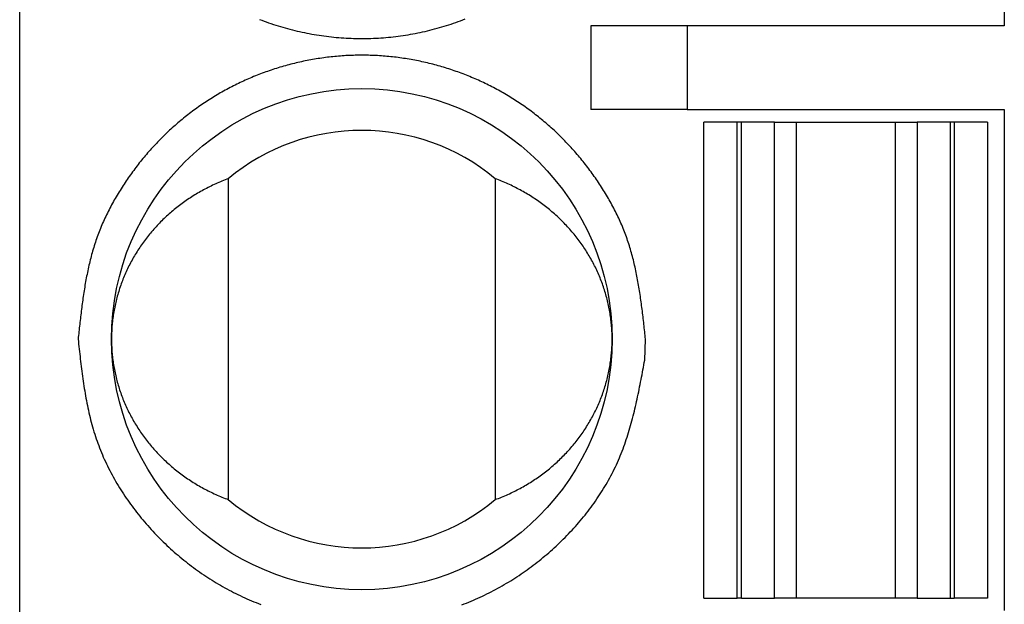
# Model space of a CAD drawing. Extents: x -132 to 132, y -42 to 61.
# Drawn here: x 17 to 23, y 27 to 30 of the extents above; entities that cross this region are included whole.
import ezdxf

# ---------------------------------------------------------------- set-up
doc = ezdxf.new("R2010")
doc.units = 0
doc.header["$LTSCALE"] = 0.25
doc.linetypes.add('PHANTOM', pattern=[63.5, 31.75, -6.35, 6.35, -6.35, 6.35, -6.35])
doc.layers.get('0').update_dxf_attribs({"linetype": 'CONTINUOUS'})

msp = doc.modelspace()

# ---------------------------------------------------------------- linework, layer by layer
at = {"color": 7, "linetype": 'CONTINUOUS'}
for p, q in [((17.3952, 18.9622), (17.3952, 37.2122)), ((23.2952, 33.0872), (23.2952, 30.0872)), ((20.8179, 30.0872), (20.8179, 29.5872)), ((21.3953, 30.0872), (20.8179, 30.0872)), ((21.3953, 30.0872), (21.3953, 29.5872)), ((23.2952, 30.0872), (21.3953, 30.0872)), ((21.3953, 29.5872), (20.8179, 29.5872)), ((21.3953, 29.5872), (23.2952, 29.5872)), ((23.2952, 29.5872), (23.2952, 26.5872)), ((21.4952, 26.6622), (21.4952, 29.5122)), ((21.6952, 29.5122), (21.4952, 29.5122)), ((21.7198, 29.5122), (21.6952, 29.5122)), ((21.9181, 29.5122), (21.7198, 29.5122)), ((21.9181, 29.5122), (22.0478, 29.5122)), ((22.0478, 29.5122), (22.6427, 29.5122)), ((22.6427, 29.5122), (22.7723, 29.5122)), ((22.9706, 29.5122), (22.7723, 29.5122)), ((22.9952, 29.5122), (22.9706, 29.5122)), ((23.1952, 29.5122), (22.9952, 29.5122)), ((23.1952, 29.5122), (23.1952, 26.6622)), ((18.6452, 29.1727), (18.6452, 27.2517)), ((20.2452, 29.1727), (20.2452, 27.2517)), ((21.4952, 26.6622), (21.6952, 26.6622)), ((21.7198, 26.6622), (21.6952, 26.6622)), ((21.7198, 26.6622), (21.9181, 26.6622)), ((22.0478, 26.6622), (21.9181, 26.6622)), ((22.6427, 26.6622), (22.0478, 26.6622)), ((22.7723, 26.6622), (22.6427, 26.6622)), ((22.7723, 26.6622), (22.9706, 26.6622)), ((22.9706, 26.6622), (22.9952, 26.6622)), ((23.1952, 26.6622), (22.9952, 26.6622))]:
    msp.add_line(p, q, dxfattribs=at)
at = {"color": 7, "linetype": 'PHANTOM'}
for p, q in [((21.6952, 26.6622), (21.6952, 29.5122)), ((21.7198, 26.6622), (21.7198, 29.5122)), ((21.9181, 26.6622), (21.9181, 29.5122)), ((22.0478, 29.5122), (22.0478, 26.6622)), ((22.6427, 26.6622), (22.6427, 29.5122)), ((22.7723, 29.5122), (22.7723, 26.6622)), ((22.9706, 29.5122), (22.9706, 26.6622)), ((22.9952, 29.5122), (22.9952, 26.6622)), ((21.1406, 28.0872), (21.1452, 28.2122))]:
    msp.add_line(p, q, dxfattribs=at)
at = {"color": 7}
for points in [[(18.8315, 30.1269, 0), (18.8453, 30.1216, 0), (18.8592, 30.1164, 0), (18.8731, 30.1114, 0), (18.8871, 30.1064, 0), (18.9011, 30.1016, 0), (18.9152, 30.0969, 0), (18.9293, 30.0923, 0), (18.9435, 30.0879, 0), (18.9577, 30.0836, 0), (18.9719, 30.0794, 0), (18.9862, 30.0753, 0), (19.0005, 30.0714, 0), (19.0148, 30.0675, 0), (19.0292, 30.0638, 0), (19.0436, 30.0603, 0), (19.058, 30.0568, 0), (19.0725, 30.0535, 0), (19.087, 30.0503, 0), (19.1015, 30.0473, 0), (19.1161, 30.0444, 0), (19.1307, 30.0415, 0), (19.1453, 30.0389, 0), (19.1599, 30.0363, 0), (19.1746, 30.0339, 0), (19.1892, 30.0316, 0), (19.2039, 30.0294, 0), (19.2186, 30.0274, 0), (19.2334, 30.0255, 0), (19.2481, 30.0237, 0), (19.2629, 30.022, 0), (19.2777, 30.0205, 0), (19.2925, 30.0191, 0), (19.3073, 30.0178, 0), (19.3221, 30.0167, 0), (19.3369, 30.0157, 0), (19.3518, 30.0148, 0), (19.3666, 30.014, 0), (19.3815, 30.0134, 0), (19.3963, 30.0129, 0), (19.4112, 30.0125, 0), (19.426, 30.0123, 0), (19.4409, 30.0122, 0), (19.4558, 30.0122, 0), (19.4706, 30.0124, 0), (19.4855, 30.0127, 0), (19.5003, 30.0131, 0), (19.5152, 30.0136, 0), (19.53, 30.0143, 0), (19.5449, 30.0151, 0), (19.5597, 30.0161, 0), (19.5745, 30.0171, 0), (19.5894, 30.0183, 0), (19.6042, 30.0197, 0), (19.619, 30.0211, 0), (19.6337, 30.0227, 0), (19.6485, 30.0244, 0), (19.6632, 30.0263, 0), (19.678, 30.0282, 0), (19.6927, 30.0303, 0), (19.7074, 30.0326, 0), (19.7221, 30.0349, 0), (19.7367, 30.0374, 0), (19.7513, 30.04, 0), (19.7659, 30.0427, 0), (19.7805, 30.0456, 0), (19.7951, 30.0486, 0), (19.8096, 30.0517, 0), (19.8241, 30.055, 0), (19.8386, 30.0583, 0), (19.853, 30.0618, 0), (19.8674, 30.0655, 0), (19.8818, 30.0692, 0), (19.8961, 30.0731, 0), (19.9104, 30.0771, 0), (19.9247, 30.0812, 0), (19.9389, 30.0854, 0), (19.9531, 30.0898, 0), (19.9672, 30.0943, 0), (19.9814, 30.0989, 0), (19.9954, 30.1036, 0), (20.0094, 30.1085, 0), (20.0234, 30.1135, 0), (20.0373, 30.1186, 0), (20.0512, 30.1238, 0), (20.0651, 30.1292, 0)], [(21.1452, 28.2122, 0), (21.144, 28.2234, 0), (21.1428, 28.2346, 0), (21.1416, 28.2457, 0), (21.1404, 28.2569, 0), (21.1392, 28.2681, 0), (21.138, 28.2793, 0), (21.1368, 28.2904, 0), (21.1355, 28.3016, 0), (21.1343, 28.3128, 0), (21.133, 28.3239, 0), (21.1317, 28.3351, 0), (21.1304, 28.3462, 0), (21.1291, 28.3574, 0), (21.1278, 28.3685, 0), (21.1264, 28.3797, 0), (21.125, 28.3908, 0), (21.1236, 28.4019, 0), (21.1222, 28.413, 0), (21.1207, 28.4241, 0), (21.1192, 28.4352, 0), (21.1176, 28.4463, 0), (21.1161, 28.4573, 0), (21.1145, 28.4684, 0), (21.1128, 28.4794, 0), (21.1112, 28.4905, 0), (21.1094, 28.5015, 0), (21.1077, 28.5125, 0), (21.1059, 28.5235, 0), (21.104, 28.5345, 0), (21.1021, 28.5455, 0), (21.1002, 28.5564, 0), (21.0982, 28.5673, 0), (21.0961, 28.5783, 0), (21.094, 28.5892, 0), (21.0919, 28.6001, 0), (21.0896, 28.6109, 0), (21.0874, 28.6218, 0), (21.085, 28.6326, 0), (21.0826, 28.6434, 0), (21.0802, 28.6542, 0), (21.0777, 28.665, 0), (21.0751, 28.6758, 0), (21.0724, 28.6865, 0), (21.0697, 28.6972, 0), (21.0669, 28.7079, 0), (21.064, 28.7186, 0), (21.0611, 28.7292, 0), (21.0581, 28.7399, 0), (21.055, 28.7505, 0), (21.0518, 28.761, 0), (21.0485, 28.7716, 0), (21.0452, 28.7821, 0), (21.0418, 28.7926, 0), (21.0383, 28.8031, 0), (21.0347, 28.8135, 0), (21.031, 28.824, 0), (21.0272, 28.8344, 0), (21.0233, 28.8447, 0), (21.0194, 28.8551, 0), (21.0153, 28.8654, 0), (21.0112, 28.8756, 0), (21.0069, 28.8859, 0), (21.0026, 28.8961, 0), (20.9982, 28.9063, 0), (20.9937, 28.9165, 0), (20.9892, 28.9266, 0), (20.9845, 28.9367, 0), (20.9798, 28.9467, 0), (20.975, 28.9568, 0), (20.9701, 28.9668, 0), (20.9651, 28.9767, 0), (20.96, 28.9867, 0), (20.9549, 28.9966, 0), (20.9497, 29.0064, 0), (20.9444, 29.0162, 0), (20.9391, 29.026, 0), (20.9337, 29.0358, 0), (20.9282, 29.0455, 0), (20.9226, 29.0552, 0), (20.917, 29.0648, 0), (20.9113, 29.0744, 0), (20.9056, 29.084, 0), (20.8998, 29.0935, 0), (20.8939, 29.103, 0), (20.888, 29.1125, 0), (20.882, 29.1219, 0), (20.8759, 29.1313, 0), (20.8698, 29.1406, 0), (20.8636, 29.1499, 0), (20.8574, 29.1592, 0), (20.8511, 29.1684, 0), (20.8448, 29.1775, 0), (20.8384, 29.1867, 0), (20.832, 29.1958, 0), (20.8255, 29.2048, 0), (20.8189, 29.2138, 0), (20.8123, 29.2228, 0), (20.8056, 29.2317, 0), (20.7989, 29.2406, 0), (20.7921, 29.2494, 0), (20.7853, 29.2582, 0), (20.7784, 29.2669, 0), (20.7715, 29.2756, 0), (20.7645, 29.2842, 0), (20.7574, 29.2929, 0), (20.7503, 29.3014, 0), (20.7432, 29.3099, 0), (20.736, 29.3184, 0), (20.7287, 29.3268, 0), (20.7214, 29.3352, 0), (20.714, 29.3435, 0), (20.7066, 29.3518, 0), (20.6991, 29.36, 0), (20.6916, 29.3682, 0), (20.684, 29.3763, 0), (20.6764, 29.3844, 0), (20.6687, 29.3924, 0), (20.661, 29.4004, 0), (20.6532, 29.4084, 0), (20.6453, 29.4162, 0), (20.6374, 29.4241, 0), (20.6295, 29.4319, 0), (20.6215, 29.4396, 0), (20.6135, 29.4473, 0), (20.6054, 29.4549, 0), (20.5972, 29.4625, 0), (20.589, 29.47, 0), (20.5808, 29.4775, 0), (20.5725, 29.4849, 0), (20.5641, 29.4922, 0), (20.5557, 29.4995, 0), (20.5473, 29.5068, 0), (20.5388, 29.514, 0), (20.5303, 29.5211, 0), (20.5217, 29.5282, 0), (20.513, 29.5353, 0), (20.5044, 29.5422, 0), (20.4956, 29.5491, 0), (20.4869, 29.556, 0), (20.4781, 29.5628, 0), (20.4692, 29.5696, 0), (20.4603, 29.5762, 0), (20.4514, 29.5829, 0), (20.4424, 29.5894, 0), (20.4334, 29.5959, 0), (20.4243, 29.6024, 0), (20.4152, 29.6088, 0), (20.406, 29.6151, 0), (20.3968, 29.6213, 0), (20.3876, 29.6275, 0), (20.3783, 29.6337, 0), (20.369, 29.6398, 0), (20.3596, 29.6458, 0), (20.3502, 29.6517, 0), (20.3408, 29.6576, 0), (20.3313, 29.6634, 0), (20.3218, 29.6692, 0), (20.3122, 29.6749, 0), (20.3027, 29.6805, 0), (20.293, 29.6861, 0), (20.2834, 29.6916, 0), (20.2737, 29.697, 0), (20.2639, 29.7024, 0), (20.2542, 29.7077, 0), (20.2443, 29.713, 0), (20.2345, 29.7182, 0), (20.2246, 29.7233, 0), (20.2147, 29.7283, 0), (20.2048, 29.7333, 0), (20.1948, 29.7383, 0), (20.1848, 29.7431, 0), (20.1747, 29.7479, 0), (20.1647, 29.7526, 0), (20.1545, 29.7573, 0), (20.1444, 29.7619, 0), (20.1342, 29.7664, 0), (20.124, 29.7709, 0), (20.1138, 29.7753, 0), (20.1035, 29.7796, 0), (20.0933, 29.7839, 0), (20.0829, 29.7881, 0), (20.0726, 29.7922, 0), (20.0622, 29.7963, 0), (20.0518, 29.8003, 0), (20.0414, 29.8042, 0), (20.0309, 29.808, 0), (20.0204, 29.8118, 0), (20.0099, 29.8156, 0), (19.9994, 29.8192, 0), (19.9888, 29.8228, 0), (19.9782, 29.8263, 0), (19.9676, 29.8298, 0), (19.957, 29.8332, 0), (19.9463, 29.8365, 0), (19.9356, 29.8397, 0), (19.9249, 29.8429, 0), (19.9142, 29.846, 0), (19.9034, 29.849, 0), (19.8927, 29.852, 0), (19.8819, 29.8549, 0), (19.8711, 29.8577, 0), (19.8603, 29.8605, 0), (19.8494, 29.8632, 0), (19.8385, 29.8658, 0), (19.8277, 29.8684, 0), (19.8168, 29.8708, 0), (19.8059, 29.8732, 0), (19.7949, 29.8756, 0), (19.784, 29.8778, 0), (19.773, 29.88, 0), (19.762, 29.8822, 0), (19.7511, 29.8842, 0), (19.7401, 29.8862, 0), (19.729, 29.8881, 0), (19.718, 29.8899, 0), (19.707, 29.8917, 0), (19.6959, 29.8934, 0), (19.6849, 29.895, 0), (19.6738, 29.8966, 0), (19.6627, 29.8981, 0), (19.6516, 29.8995, 0), (19.6405, 29.9008, 0), (19.6294, 29.902, 0), (19.6183, 29.9032, 0), (19.6071, 29.9043, 0), (19.596, 29.9054, 0), (19.5849, 29.9064, 0), (19.5737, 29.9072, 0), (19.5626, 29.9081, 0), (19.5514, 29.9088, 0), (19.5402, 29.9095, 0), (19.5291, 29.9101, 0), (19.5179, 29.9106, 0), (19.5067, 29.9111, 0), (19.4955, 29.9114, 0), (19.4844, 29.9117, 0), (19.4732, 29.912, 0), (19.462, 29.9121, 0), (19.4508, 29.9122, 0), (19.4396, 29.9122, 0), (19.4285, 29.9121, 0), (19.4173, 29.912, 0), (19.4061, 29.9117, 0), (19.3949, 29.9114, 0), (19.3837, 29.9111, 0), (19.3726, 29.9106, 0), (19.3614, 29.9101, 0), (19.3502, 29.9095, 0), (19.3391, 29.9088, 0), (19.3279, 29.9081, 0), (19.3167, 29.9073, 0), (19.3056, 29.9064, 0), (19.2945, 29.9054, 0), (19.2833, 29.9044, 0), (19.2722, 29.9032, 0), (19.2611, 29.9021, 0), (19.25, 29.9008, 0), (19.2389, 29.8995, 0), (19.2278, 29.8981, 0), (19.2167, 29.8966, 0), (19.2056, 29.895, 0), (19.1945, 29.8934, 0), (19.1835, 29.8917, 0), (19.1724, 29.8899, 0), (19.1614, 29.8881, 0), (19.1504, 29.8862, 0), (19.1394, 29.8842, 0), (19.1284, 29.8822, 0), (19.1174, 29.88, 0), (19.1065, 29.8778, 0), (19.0955, 29.8756, 0), (19.0846, 29.8732, 0), (19.0737, 29.8708, 0), (19.0628, 29.8684, 0), (19.0519, 29.8658, 0), (19.041, 29.8632, 0), (19.0302, 29.8605, 0), (19.0194, 29.8577, 0), (19.0086, 29.8549, 0), (18.9978, 29.852, 0), (18.987, 29.849, 0), (18.9763, 29.846, 0), (18.9655, 29.8429, 0), (18.9548, 29.8397, 0), (18.9442, 29.8365, 0), (18.9335, 29.8332, 0), (18.9229, 29.8298, 0), (18.9122, 29.8263, 0), (18.9017, 29.8228, 0), (18.8911, 29.8192, 0), (18.8806, 29.8156, 0), (18.87, 29.8118, 0), (18.8596, 29.8081, 0), (18.8491, 29.8042, 0), (18.8387, 29.8003, 0), (18.8283, 29.7963, 0), (18.8179, 29.7922, 0), (18.8075, 29.7881, 0), (18.7972, 29.7839, 0), (18.7869, 29.7796, 0), (18.7767, 29.7753, 0), (18.7664, 29.7709, 0), (18.7562, 29.7664, 0), (18.746, 29.7619, 0), (18.7359, 29.7573, 0), (18.7258, 29.7526, 0), (18.7157, 29.7479, 0), (18.7057, 29.7431, 0), (18.6957, 29.7383, 0), (18.6857, 29.7333, 0), (18.6757, 29.7283, 0), (18.6658, 29.7233, 0), (18.656, 29.7182, 0), (18.6461, 29.713, 0), (18.6363, 29.7077, 0), (18.6265, 29.7024, 0), (18.6168, 29.697, 0), (18.6071, 29.6916, 0), (18.5974, 29.6861, 0), (18.5878, 29.6805, 0), (18.5782, 29.6749, 0), (18.5687, 29.6692, 0), (18.5591, 29.6634, 0), (18.5497, 29.6576, 0), (18.5402, 29.6517, 0), (18.5308, 29.6458, 0), (18.5215, 29.6398, 0), (18.5122, 29.6337, 0), (18.5029, 29.6275, 0), (18.4936, 29.6213, 0), (18.4844, 29.6151, 0), (18.4753, 29.6088, 0), (18.4662, 29.6024, 0), (18.4571, 29.5959, 0), (18.4481, 29.5894, 0), (18.4391, 29.5829, 0), (18.4301, 29.5762, 0), (18.4212, 29.5696, 0), (18.4124, 29.5628, 0), (18.4036, 29.556, 0), (18.3948, 29.5491, 0), (18.3861, 29.5422, 0), (18.3774, 29.5353, 0), (18.3688, 29.5282, 0), (18.3602, 29.5211, 0), (18.3517, 29.514, 0), (18.3432, 29.5068, 0), (18.3347, 29.4996, 0), (18.3263, 29.4922, 0), (18.318, 29.4849, 0), (18.3097, 29.4775, 0), (18.3014, 29.47, 0), (18.2932, 29.4625, 0), (18.2851, 29.4549, 0), (18.277, 29.4473, 0), (18.2689, 29.4396, 0), (18.261, 29.4319, 0), (18.253, 29.4241, 0), (18.2451, 29.4162, 0), (18.2373, 29.4084, 0), (18.2295, 29.4004, 0), (18.2217, 29.3924, 0), (18.2141, 29.3844, 0), (18.2064, 29.3763, 0), (18.1988, 29.3682, 0), (18.1913, 29.36, 0), (18.1838, 29.3518, 0), (18.1764, 29.3435, 0), (18.1691, 29.3352, 0), (18.1617, 29.3268, 0), (18.1545, 29.3184, 0), (18.1473, 29.3099, 0), (18.1401, 29.3014, 0), (18.133, 29.2929, 0), (18.126, 29.2843, 0), (18.119, 29.2756, 0), (18.112, 29.2669, 0), (18.1052, 29.2582, 0), (18.0983, 29.2494, 0), (18.0916, 29.2406, 0), (18.0848, 29.2317, 0), (18.0782, 29.2228, 0), (18.0716, 29.2138, 0), (18.065, 29.2048, 0), (18.0585, 29.1958, 0), (18.0521, 29.1867, 0), (18.0457, 29.1775, 0), (18.0393, 29.1684, 0), (18.033, 29.1592, 0), (18.0268, 29.1499, 0), (18.0206, 29.1406, 0), (18.0145, 29.1313, 0), (18.0085, 29.1219, 0), (18.0025, 29.1125, 0), (17.9965, 29.103, 0), (17.9907, 29.0935, 0), (17.9849, 29.084, 0), (17.9791, 29.0744, 0), (17.9734, 29.0648, 0), (17.9678, 29.0552, 0), (17.9623, 29.0455, 0), (17.9568, 29.0358, 0), (17.9514, 29.026, 0), (17.946, 29.0162, 0), (17.9407, 29.0064, 0), (17.9355, 28.9966, 0), (17.9304, 28.9867, 0), (17.9254, 28.9767, 0), (17.9204, 28.9668, 0), (17.9155, 28.9568, 0), (17.9107, 28.9467, 0), (17.9059, 28.9367, 0), (17.9013, 28.9266, 0), (17.8967, 28.9165, 0), (17.8922, 28.9063, 0), (17.8878, 28.8961, 0), (17.8835, 28.8859, 0), (17.8793, 28.8756, 0), (17.8751, 28.8654, 0), (17.8711, 28.8551, 0), (17.8671, 28.8447, 0), (17.8633, 28.8344, 0), (17.8595, 28.824, 0), (17.8558, 28.8135, 0), (17.8522, 28.8031, 0), (17.8487, 28.7926, 0), (17.8453, 28.7821, 0), (17.8419, 28.7716, 0), (17.8387, 28.761, 0), (17.8355, 28.7505, 0), (17.8324, 28.7399, 0), (17.8294, 28.7292, 0), (17.8264, 28.7186, 0), (17.8236, 28.7079, 0), (17.8208, 28.6972, 0), (17.818, 28.6865, 0), (17.8154, 28.6758, 0), (17.8128, 28.665, 0), (17.8103, 28.6542, 0), (17.8078, 28.6434, 0), (17.8054, 28.6326, 0), (17.8031, 28.6218, 0), (17.8008, 28.6109, 0), (17.7986, 28.6001, 0), (17.7964, 28.5892, 0), (17.7943, 28.5783, 0), (17.7923, 28.5673, 0), (17.7903, 28.5564, 0), (17.7883, 28.5455, 0), (17.7864, 28.5345, 0), (17.7846, 28.5235, 0), (17.7828, 28.5125, 0), (17.781, 28.5015, 0), (17.7793, 28.4905, 0), (17.7776, 28.4794, 0), (17.776, 28.4684, 0), (17.7744, 28.4573, 0), (17.7728, 28.4463, 0), (17.7713, 28.4352, 0), (17.7698, 28.4241, 0), (17.7683, 28.413, 0), (17.7669, 28.4019, 0), (17.7654, 28.3908, 0), (17.7641, 28.3797, 0), (17.7627, 28.3685, 0), (17.7614, 28.3574, 0), (17.76, 28.3462, 0), (17.7587, 28.3351, 0), (17.7574, 28.3239, 0), (17.7562, 28.3128, 0), (17.7549, 28.3016, 0), (17.7537, 28.2904, 0), (17.7525, 28.2793, 0), (17.7512, 28.2681, 0), (17.75, 28.2569, 0), (17.7488, 28.2457, 0), (17.7476, 28.2346, 0), (17.7464, 28.2234, 0), (17.7452, 28.2122, 0)], [(17.7452, 28.2122, 0), (17.7468, 28.1973, 0), (17.7484, 28.1825, 0), (17.7501, 28.1677, 0), (17.7517, 28.1528, 0), (17.7533, 28.138, 0), (17.755, 28.1231, 0), (17.7567, 28.1083, 0), (17.7584, 28.0935, 0), (17.7601, 28.0787, 0), (17.7619, 28.0639, 0), (17.7637, 28.0491, 0), (17.7656, 28.0343, 0), (17.7675, 28.0196, 0), (17.7694, 28.0048, 0), (17.7714, 27.9901, 0), (17.7735, 27.9754, 0), (17.7756, 27.9607, 0), (17.7777, 27.946, 0), (17.78, 27.9314, 0), (17.7823, 27.9167, 0), (17.7847, 27.9021, 0), (17.7871, 27.8875, 0), (17.7897, 27.8729, 0), (17.7923, 27.8584, 0), (17.795, 27.8439, 0), (17.7978, 27.8294, 0), (17.8008, 27.8149, 0), (17.8038, 27.8005, 0), (17.8069, 27.7861, 0), (17.8101, 27.7718, 0), (17.8134, 27.7574, 0), (17.8169, 27.7431, 0), (17.8204, 27.7289, 0), (17.8241, 27.7146, 0), (17.8279, 27.7005, 0), (17.8319, 27.6863, 0), (17.836, 27.6722, 0), (17.8402, 27.6581, 0), (17.8445, 27.6441, 0), (17.849, 27.6301, 0), (17.8537, 27.6162, 0), (17.8585, 27.6023, 0), (17.8634, 27.5885, 0), (17.8686, 27.5747, 0), (17.8738, 27.5609, 0), (17.8792, 27.5472, 0), (17.8848, 27.5336, 0), (17.8905, 27.52, 0), (17.8964, 27.5064, 0), (17.9024, 27.493, 0), (17.9086, 27.4795, 0), (17.9149, 27.4661, 0), (17.9213, 27.4528, 0), (17.9279, 27.4396, 0), (17.9346, 27.4263, 0), (17.9415, 27.4132, 0), (17.9485, 27.4001, 0), (17.9556, 27.3871, 0), (17.9628, 27.3741, 0), (17.9702, 27.3612, 0), (17.9778, 27.3484, 0), (17.9854, 27.3356, 0), (17.9932, 27.3229, 0), (18.0011, 27.3103, 0), (18.0091, 27.2977, 0), (18.0172, 27.2852, 0), (18.0255, 27.2728, 0), (18.0339, 27.2604, 0), (18.0424, 27.2481, 0), (18.051, 27.2359, 0), (18.0597, 27.2238, 0), (18.0685, 27.2117, 0), (18.0775, 27.1997, 0), (18.0865, 27.1878, 0), (18.0957, 27.176, 0), (18.105, 27.1643, 0), (18.1143, 27.1526, 0), (18.1238, 27.141, 0), (18.1334, 27.1295, 0), (18.1431, 27.1181, 0), (18.1528, 27.1067, 0), (18.1627, 27.0955, 0), (18.1727, 27.0843, 0), (18.1827, 27.0732, 0), (18.1929, 27.0622, 0), (18.2031, 27.0513, 0), (18.2134, 27.0405, 0), (18.2238, 27.0298, 0), (18.2343, 27.0191, 0), (18.2449, 27.0086, 0), (18.2556, 26.9981, 0), (18.2664, 26.9878, 0), (18.2772, 26.9775, 0), (18.2881, 26.9673, 0), (18.2991, 26.9573, 0), (18.3102, 26.9473, 0), (18.3214, 26.9374, 0), (18.3326, 26.9276, 0), (18.3439, 26.918, 0), (18.3553, 26.9084, 0), (18.3668, 26.8989, 0), (18.3783, 26.8895, 0), (18.39, 26.8802, 0), (18.4017, 26.871, 0), (18.4134, 26.862, 0), (18.4253, 26.853, 0), (18.4372, 26.8441, 0), (18.4492, 26.8353, 0), (18.4613, 26.8267, 0), (18.4734, 26.8181, 0), (18.4856, 26.8097, 0), (18.4979, 26.8013, 0), (18.5103, 26.7931, 0), (18.5227, 26.7849, 0), (18.5352, 26.7769, 0), (18.5477, 26.769, 0), (18.5603, 26.7612, 0), (18.573, 26.7535, 0), (18.5857, 26.7459, 0), (18.5986, 26.7385, 0), (18.6114, 26.7311, 0), (18.6244, 26.7239, 0), (18.6374, 26.7167, 0), (18.6504, 26.7097, 0), (18.6635, 26.7028, 0), (18.6767, 26.696, 0), (18.6899, 26.6893, 0), (18.7032, 26.6828, 0), (18.7166, 26.6764, 0), (18.73, 26.67, 0), (18.7435, 26.6638, 0), (18.757, 26.6578, 0), (18.7706, 26.6518, 0), (18.7842, 26.646, 0), (18.7979, 26.6402, 0), (18.8116, 26.6347, 0), (18.8254, 26.6292, 0), (18.8392, 26.6238, 0)], [(20.0451, 26.6216, 0), (20.059, 26.6269, 0), (20.0727, 26.6324, 0), (20.0865, 26.6379, 0), (20.1002, 26.6436, 0), (20.1138, 26.6494, 0), (20.1274, 26.6553, 0), (20.1409, 26.6614, 0), (20.1544, 26.6675, 0), (20.1679, 26.6738, 0), (20.1812, 26.6802, 0), (20.1946, 26.6867, 0), (20.2078, 26.6933, 0), (20.221, 26.7001, 0), (20.2342, 26.7069, 0), (20.2473, 26.7139, 0), (20.2603, 26.721, 0), (20.2733, 26.7282, 0), (20.2862, 26.7355, 0), (20.2991, 26.7429, 0), (20.3119, 26.7504, 0), (20.3246, 26.7581, 0), (20.3373, 26.7658, 0), (20.3499, 26.7737, 0), (20.3625, 26.7817, 0), (20.3749, 26.7897, 0), (20.3873, 26.7979, 0), (20.3997, 26.8062, 0), (20.412, 26.8146, 0), (20.4242, 26.8231, 0), (20.4363, 26.8318, 0), (20.4484, 26.8405, 0), (20.4604, 26.8493, 0), (20.4723, 26.8582, 0), (20.4842, 26.8673, 0), (20.496, 26.8764, 0), (20.5077, 26.8856, 0), (20.5193, 26.895, 0), (20.5309, 26.9044, 0), (20.5424, 26.9139, 0), (20.5538, 26.9236, 0), (20.5651, 26.9333, 0), (20.5764, 26.9431, 0), (20.5875, 26.9531, 0), (20.5986, 26.9631, 0), (20.6096, 26.9732, 0), (20.6206, 26.9835, 0), (20.6314, 26.9938, 0), (20.6422, 27.0042, 0), (20.6528, 27.0147, 0), (20.6634, 27.0253, 0), (20.6739, 27.036, 0), (20.6843, 27.0467, 0), (20.6946, 27.0576, 0), (20.7048, 27.0685, 0), (20.7149, 27.0796, 0), (20.7249, 27.0907, 0), (20.7348, 27.1019, 0), (20.7446, 27.1132, 0), (20.7543, 27.1246, 0), (20.7639, 27.1361, 0), (20.7734, 27.1476, 0), (20.7828, 27.1592, 0), (20.7921, 27.1709, 0), (20.8012, 27.1827, 0), (20.8102, 27.1946, 0), (20.8192, 27.2065, 0), (20.828, 27.2186, 0), (20.8366, 27.2307, 0), (20.8452, 27.2428, 0), (20.8537, 27.2551, 0), (20.862, 27.2674, 0), (20.8702, 27.2798, 0), (20.8782, 27.2923, 0), (20.8862, 27.3048, 0), (20.894, 27.3174, 0), (20.9016, 27.3301, 0), (20.9092, 27.3428, 0), (20.9166, 27.3556, 0), (20.9239, 27.3685, 0), (20.931, 27.3815, 0), (20.938, 27.3945, 0), (20.9448, 27.4075, 0), (20.9515, 27.4207, 0), (20.9581, 27.4339, 0), (20.9645, 27.4471, 0), (20.9707, 27.4605, 0), (20.9769, 27.4738, 0), (20.9828, 27.4873, 0), (20.9886, 27.5008, 0), (20.9943, 27.5143, 0), (20.9998, 27.528, 0), (21.0052, 27.5416, 0), (21.0104, 27.5553, 0), (21.0155, 27.5691, 0), (21.0205, 27.5829, 0), (21.0254, 27.5968, 0), (21.0301, 27.6107, 0), (21.0347, 27.6247, 0), (21.0392, 27.6387, 0), (21.0435, 27.6527, 0), (21.0478, 27.6668, 0), (21.052, 27.6809, 0), (21.056, 27.6951, 0), (21.06, 27.7093, 0), (21.0639, 27.7236, 0), (21.0677, 27.7378, 0), (21.0713, 27.7521, 0), (21.075, 27.7665, 0), (21.0785, 27.7808, 0), (21.0819, 27.7952, 0), (21.0853, 27.8097, 0), (21.0886, 27.8241, 0), (21.0919, 27.8386, 0), (21.0951, 27.8531, 0), (21.0982, 27.8676, 0), (21.1013, 27.8822, 0), (21.1043, 27.8967, 0), (21.1073, 27.9113, 0), (21.1102, 27.9259, 0), (21.1131, 27.9405, 0), (21.1159, 27.9552, 0), (21.1188, 27.9698, 0), (21.1216, 27.9844, 0), (21.1243, 27.9991, 0), (21.1271, 28.0138, 0), (21.1298, 28.0284, 0), (21.1325, 28.0431, 0), (21.1352, 28.0578, 0), (21.1379, 28.0725, 0), (21.1406, 28.0872, 0)]]:
    msp.add_polyline3d(points, dxfattribs=at)
at = {"color": 7, "linetype": 'CONTINUOUS'}
for points in [[(18.6452, 29.1727, 0), (18.6356, 29.1691, 0), (18.6261, 29.1654, 0), (18.6166, 29.1617, 0), (18.6071, 29.1579, 0), (18.5977, 29.1539, 0), (18.5883, 29.15, 0), (18.5789, 29.1459, 0), (18.5696, 29.1417, 0), (18.5603, 29.1375, 0), (18.5511, 29.1332, 0), (18.5419, 29.1288, 0), (18.5328, 29.1243, 0), (18.5237, 29.1197, 0), (18.5146, 29.1151, 0), (18.5056, 29.1104, 0), (18.4967, 29.1056, 0), (18.4878, 29.1007, 0), (18.4789, 29.0958, 0), (18.4701, 29.0908, 0), (18.4613, 29.0857, 0), (18.4526, 29.0805, 0), (18.444, 29.0752, 0), (18.4354, 29.0699, 0), (18.4268, 29.0645, 0), (18.4183, 29.059, 0), (18.4099, 29.0535, 0), (18.4015, 29.0479, 0), (18.3932, 29.0422, 0), (18.3849, 29.0364, 0), (18.3767, 29.0305, 0), (18.3685, 29.0246, 0), (18.3604, 29.0186, 0), (18.3524, 29.0126, 0), (18.3444, 29.0065, 0), (18.3365, 29.0003, 0), (18.3287, 28.994, 0), (18.3209, 28.9877, 0), (18.3132, 28.9813, 0), (18.3055, 28.9748, 0), (18.2979, 28.9683, 0), (18.2904, 28.9617, 0), (18.2829, 28.955, 0), (18.2755, 28.9483, 0), (18.2682, 28.9415, 0), (18.261, 28.9347, 0), (18.2538, 28.9277, 0), (18.2467, 28.9208, 0), (18.2396, 28.9137, 0), (18.2326, 28.9066, 0), (18.2257, 28.8994, 0), (18.2189, 28.8922, 0), (18.2121, 28.8849, 0), (18.2054, 28.8776, 0), (18.1988, 28.8702, 0), (18.1923, 28.8627, 0), (18.1858, 28.8552, 0), (18.1794, 28.8476, 0), (18.1731, 28.84, 0), (18.1669, 28.8323, 0), (18.1607, 28.8246, 0), (18.1546, 28.8168, 0), (18.1486, 28.809, 0), (18.1427, 28.8011, 0), (18.1368, 28.7931, 0), (18.1311, 28.7851, 0), (18.1254, 28.7771, 0), (18.1198, 28.769, 0), (18.1142, 28.7609, 0), (18.1088, 28.7527, 0), (18.1034, 28.7444, 0), (18.0982, 28.7362, 0), (18.093, 28.7278, 0), (18.0878, 28.7194, 0), (18.0828, 28.711, 0), (18.0779, 28.7026, 0), (18.073, 28.6941, 0), (18.0682, 28.6855, 0), (18.0635, 28.6769, 0), (18.0589, 28.6683, 0), (18.0544, 28.6596, 0), (18.05, 28.6509, 0), (18.0457, 28.6422, 0), (18.0414, 28.6334, 0), (18.0372, 28.6246, 0), (18.0332, 28.6157, 0), (18.0292, 28.6068, 0), (18.0253, 28.5979, 0), (18.0214, 28.5889, 0), (18.0177, 28.5799, 0), (18.0141, 28.5709, 0), (18.0106, 28.5619, 0), (18.0071, 28.5528, 0), (18.0037, 28.5437, 0), (18.0005, 28.5345, 0), (17.9973, 28.5253, 0), (17.9942, 28.5161, 0), (17.9912, 28.5069, 0), (17.9883, 28.4977, 0), (17.9855, 28.4884, 0), (17.9828, 28.4791, 0), (17.9802, 28.4698, 0), (17.9776, 28.4604, 0), (17.9752, 28.451, 0), (17.9729, 28.4416, 0), (17.9706, 28.4322, 0), (17.9685, 28.4228, 0), (17.9664, 28.4134, 0), (17.9644, 28.4039, 0), (17.9626, 28.3944, 0), (17.9608, 28.3849, 0), (17.9591, 28.3754, 0), (17.9575, 28.3659, 0), (17.9561, 28.3563, 0), (17.9547, 28.3468, 0), (17.9534, 28.3372, 0), (17.9522, 28.3276, 0), (17.9511, 28.3181, 0), (17.95, 28.3085, 0), (17.9491, 28.2989, 0), (17.9483, 28.2892, 0), (17.9476, 28.2796, 0), (17.947, 28.27, 0), (17.9464, 28.2604, 0), (17.946, 28.2507, 0), (17.9457, 28.2411, 0), (17.9454, 28.2315, 0), (17.9453, 28.2218, 0), (17.9452, 28.2122, 0)], [(20.9452, 28.2122, 0), (20.9452, 28.2218, 0), (20.945, 28.2315, 0), (20.9448, 28.2411, 0), (20.9445, 28.2507, 0), (20.944, 28.2604, 0), (20.9435, 28.27, 0), (20.9429, 28.2796, 0), (20.9421, 28.2892, 0), (20.9413, 28.2989, 0), (20.9404, 28.3085, 0), (20.9394, 28.3181, 0), (20.9383, 28.3276, 0), (20.9371, 28.3372, 0), (20.9358, 28.3468, 0), (20.9344, 28.3563, 0), (20.9329, 28.3659, 0), (20.9313, 28.3754, 0), (20.9296, 28.3849, 0), (20.9279, 28.3944, 0), (20.926, 28.4039, 0), (20.924, 28.4134, 0), (20.922, 28.4228, 0), (20.9198, 28.4322, 0), (20.9176, 28.4416, 0), (20.9152, 28.451, 0), (20.9128, 28.4604, 0), (20.9103, 28.4698, 0), (20.9077, 28.4791, 0), (20.9049, 28.4884, 0), (20.9021, 28.4977, 0), (20.8992, 28.5069, 0), (20.8962, 28.5161, 0), (20.8932, 28.5253, 0), (20.89, 28.5345, 0), (20.8867, 28.5437, 0), (20.8833, 28.5528, 0), (20.8799, 28.5619, 0), (20.8764, 28.5709, 0), (20.8727, 28.5799, 0), (20.869, 28.5889, 0), (20.8652, 28.5979, 0), (20.8613, 28.6068, 0), (20.8573, 28.6157, 0), (20.8532, 28.6246, 0), (20.8491, 28.6334, 0), (20.8448, 28.6422, 0), (20.8405, 28.6509, 0), (20.836, 28.6596, 0), (20.8315, 28.6683, 0), (20.8269, 28.6769, 0), (20.8222, 28.6855, 0), (20.8174, 28.6941, 0), (20.8126, 28.7026, 0), (20.8076, 28.711, 0), (20.8026, 28.7194, 0), (20.7975, 28.7278, 0), (20.7923, 28.7362, 0), (20.787, 28.7444, 0), (20.7817, 28.7527, 0), (20.7762, 28.7609, 0), (20.7707, 28.769, 0), (20.7651, 28.7771, 0), (20.7594, 28.7851, 0), (20.7536, 28.7931, 0), (20.7478, 28.8011, 0), (20.7418, 28.809, 0), (20.7358, 28.8168, 0), (20.7298, 28.8246, 0), (20.7236, 28.8323, 0), (20.7174, 28.84, 0), (20.711, 28.8476, 0), (20.7046, 28.8552, 0), (20.6982, 28.8627, 0), (20.6916, 28.8702, 0), (20.685, 28.8776, 0), (20.6783, 28.8849, 0), (20.6716, 28.8922, 0), (20.6647, 28.8994, 0), (20.6578, 28.9066, 0), (20.6508, 28.9137, 0), (20.6438, 28.9208, 0), (20.6367, 28.9277, 0), (20.6295, 28.9347, 0), (20.6222, 28.9415, 0), (20.6149, 28.9483, 0), (20.6075, 28.955, 0), (20.6001, 28.9617, 0), (20.5925, 28.9683, 0), (20.5849, 28.9748, 0), (20.5773, 28.9813, 0), (20.5696, 28.9877, 0), (20.5618, 28.994, 0), (20.5539, 29.0003, 0), (20.546, 29.0065, 0), (20.538, 29.0126, 0), (20.53, 29.0186, 0), (20.5219, 29.0246, 0), (20.5138, 29.0305, 0), (20.5055, 29.0364, 0), (20.4973, 29.0422, 0), (20.489, 29.0479, 0), (20.4806, 29.0535, 0), (20.4721, 29.059, 0), (20.4636, 29.0645, 0), (20.4551, 29.0699, 0), (20.4465, 29.0752, 0), (20.4378, 29.0805, 0), (20.4291, 29.0857, 0), (20.4204, 29.0908, 0), (20.4116, 29.0958, 0), (20.4027, 29.1007, 0), (20.3938, 29.1056, 0), (20.3848, 29.1104, 0), (20.3758, 29.1151, 0), (20.3668, 29.1197, 0), (20.3577, 29.1243, 0), (20.3485, 29.1288, 0), (20.3394, 29.1332, 0), (20.3301, 29.1375, 0), (20.3208, 29.1417, 0), (20.3115, 29.1459, 0), (20.3022, 29.15, 0), (20.2928, 29.1539, 0), (20.2833, 29.1579, 0), (20.2739, 29.1617, 0), (20.2644, 29.1654, 0), (20.2548, 29.1691, 0), (20.2452, 29.1727, 0)], [(17.9452, 28.2122, 0), (17.9453, 28.2026, 0), (17.9454, 28.1929, 0), (17.9457, 28.1833, 0), (17.946, 28.1736, 0), (17.9464, 28.164, 0), (17.947, 28.1544, 0), (17.9476, 28.1448, 0), (17.9483, 28.1351, 0), (17.9491, 28.1255, 0), (17.95, 28.1159, 0), (17.9511, 28.1063, 0), (17.9522, 28.0967, 0), (17.9534, 28.0872, 0), (17.9547, 28.0776, 0), (17.9561, 28.068, 0), (17.9575, 28.0585, 0), (17.9591, 28.049, 0), (17.9608, 28.0395, 0), (17.9626, 28.03, 0), (17.9644, 28.0205, 0), (17.9664, 28.011, 0), (17.9685, 28.0016, 0), (17.9706, 27.9921, 0), (17.9729, 27.9827, 0), (17.9752, 27.9733, 0), (17.9776, 27.964, 0), (17.9802, 27.9546, 0), (17.9828, 27.9453, 0), (17.9855, 27.936, 0), (17.9883, 27.9267, 0), (17.9912, 27.9175, 0), (17.9942, 27.9082, 0), (17.9973, 27.899, 0), (18.0005, 27.8899, 0), (18.0037, 27.8807, 0), (18.0071, 27.8716, 0), (18.0106, 27.8625, 0), (18.0141, 27.8535, 0), (18.0177, 27.8444, 0), (18.0214, 27.8355, 0), (18.0253, 27.8265, 0), (18.0292, 27.8176, 0), (18.0332, 27.8087, 0), (18.0372, 27.7998, 0), (18.0414, 27.791, 0), (18.0457, 27.7822, 0), (18.05, 27.7735, 0), (18.0544, 27.7648, 0), (18.0589, 27.7561, 0), (18.0635, 27.7475, 0), (18.0682, 27.7389, 0), (18.073, 27.7303, 0), (18.0779, 27.7218, 0), (18.0828, 27.7134, 0), (18.0878, 27.7049, 0), (18.093, 27.6966, 0), (18.0982, 27.6882, 0), (18.1034, 27.6799, 0), (18.1088, 27.6717, 0), (18.1142, 27.6635, 0), (18.1198, 27.6554, 0), (18.1254, 27.6473, 0), (18.1311, 27.6392, 0), (18.1368, 27.6312, 0), (18.1427, 27.6233, 0), (18.1486, 27.6154, 0), (18.1546, 27.6076, 0), (18.1607, 27.5998, 0), (18.1669, 27.592, 0), (18.1731, 27.5844, 0), (18.1794, 27.5767, 0), (18.1858, 27.5692, 0), (18.1923, 27.5617, 0), (18.1988, 27.5542, 0), (18.2054, 27.5468, 0), (18.2121, 27.5395, 0), (18.2189, 27.5322, 0), (18.2257, 27.5249, 0), (18.2326, 27.5178, 0), (18.2396, 27.5107, 0), (18.2467, 27.5036, 0), (18.2538, 27.4967, 0), (18.261, 27.4897, 0), (18.2682, 27.4829, 0), (18.2755, 27.4761, 0), (18.2829, 27.4694, 0), (18.2904, 27.4627, 0), (18.2979, 27.4561, 0), (18.3055, 27.4496, 0), (18.3132, 27.4431, 0), (18.3209, 27.4367, 0), (18.3287, 27.4304, 0), (18.3365, 27.4241, 0), (18.3444, 27.4179, 0), (18.3524, 27.4118, 0), (18.3604, 27.4057, 0), (18.3685, 27.3998, 0), (18.3767, 27.3938, 0), (18.3849, 27.388, 0), (18.3932, 27.3822, 0), (18.4015, 27.3765, 0), (18.4099, 27.3709, 0), (18.4183, 27.3654, 0), (18.4268, 27.3599, 0), (18.4354, 27.3545, 0), (18.444, 27.3491, 0), (18.4526, 27.3439, 0), (18.4613, 27.3387, 0), (18.4701, 27.3336, 0), (18.4789, 27.3286, 0), (18.4878, 27.3236, 0), (18.4967, 27.3188, 0), (18.5056, 27.314, 0), (18.5146, 27.3093, 0), (18.5237, 27.3046, 0), (18.5328, 27.3001, 0), (18.5419, 27.2956, 0), (18.5511, 27.2912, 0), (18.5603, 27.2869, 0), (18.5696, 27.2827, 0), (18.5789, 27.2785, 0), (18.5883, 27.2744, 0), (18.5977, 27.2704, 0), (18.6071, 27.2665, 0), (18.6166, 27.2627, 0), (18.6261, 27.259, 0), (18.6356, 27.2553, 0), (18.6452, 27.2517, 0)], [(20.2452, 27.2517, 0), (20.2548, 27.2553, 0), (20.2644, 27.259, 0), (20.2739, 27.2627, 0), (20.2833, 27.2665, 0), (20.2928, 27.2704, 0), (20.3022, 27.2744, 0), (20.3115, 27.2785, 0), (20.3208, 27.2827, 0), (20.3301, 27.2869, 0), (20.3394, 27.2912, 0), (20.3485, 27.2956, 0), (20.3577, 27.3001, 0), (20.3668, 27.3046, 0), (20.3758, 27.3093, 0), (20.3848, 27.314, 0), (20.3938, 27.3188, 0), (20.4027, 27.3236, 0), (20.4116, 27.3286, 0), (20.4204, 27.3336, 0), (20.4291, 27.3387, 0), (20.4378, 27.3439, 0), (20.4465, 27.3491, 0), (20.4551, 27.3545, 0), (20.4636, 27.3599, 0), (20.4721, 27.3654, 0), (20.4806, 27.3709, 0), (20.489, 27.3765, 0), (20.4973, 27.3822, 0), (20.5055, 27.388, 0), (20.5138, 27.3938, 0), (20.5219, 27.3998, 0), (20.53, 27.4057, 0), (20.538, 27.4118, 0), (20.546, 27.4179, 0), (20.5539, 27.4241, 0), (20.5618, 27.4304, 0), (20.5696, 27.4367, 0), (20.5773, 27.4431, 0), (20.5849, 27.4496, 0), (20.5925, 27.4561, 0), (20.6001, 27.4627, 0), (20.6075, 27.4694, 0), (20.6149, 27.4761, 0), (20.6222, 27.4829, 0), (20.6295, 27.4897, 0), (20.6367, 27.4967, 0), (20.6438, 27.5036, 0), (20.6508, 27.5107, 0), (20.6578, 27.5178, 0), (20.6647, 27.5249, 0), (20.6716, 27.5322, 0), (20.6783, 27.5395, 0), (20.685, 27.5468, 0), (20.6916, 27.5542, 0), (20.6982, 27.5617, 0), (20.7046, 27.5692, 0), (20.711, 27.5767, 0), (20.7174, 27.5844, 0), (20.7236, 27.592, 0), (20.7298, 27.5998, 0), (20.7358, 27.6076, 0), (20.7418, 27.6154, 0), (20.7478, 27.6233, 0), (20.7536, 27.6312, 0), (20.7594, 27.6392, 0), (20.7651, 27.6473, 0), (20.7707, 27.6554, 0), (20.7762, 27.6635, 0), (20.7817, 27.6717, 0), (20.787, 27.6799, 0), (20.7923, 27.6882, 0), (20.7975, 27.6966, 0), (20.8026, 27.7049, 0), (20.8076, 27.7134, 0), (20.8126, 27.7218, 0), (20.8174, 27.7303, 0), (20.8222, 27.7389, 0), (20.8269, 27.7475, 0), (20.8315, 27.7561, 0), (20.836, 27.7648, 0), (20.8405, 27.7735, 0), (20.8448, 27.7822, 0), (20.8491, 27.791, 0), (20.8532, 27.7998, 0), (20.8573, 27.8087, 0), (20.8613, 27.8176, 0), (20.8652, 27.8265, 0), (20.869, 27.8355, 0), (20.8727, 27.8444, 0), (20.8764, 27.8535, 0), (20.8799, 27.8625, 0), (20.8833, 27.8716, 0), (20.8867, 27.8807, 0), (20.89, 27.8899, 0), (20.8932, 27.899, 0), (20.8962, 27.9082, 0), (20.8992, 27.9175, 0), (20.9021, 27.9267, 0), (20.9049, 27.936, 0), (20.9077, 27.9453, 0), (20.9103, 27.9546, 0), (20.9128, 27.964, 0), (20.9152, 27.9733, 0), (20.9176, 27.9827, 0), (20.9198, 27.9921, 0), (20.922, 28.0016, 0), (20.924, 28.011, 0), (20.926, 28.0205, 0), (20.9279, 28.03, 0), (20.9296, 28.0395, 0), (20.9313, 28.049, 0), (20.9329, 28.0585, 0), (20.9344, 28.068, 0), (20.9358, 28.0776, 0), (20.9371, 28.0872, 0), (20.9383, 28.0967, 0), (20.9394, 28.1063, 0), (20.9404, 28.1159, 0), (20.9413, 28.1255, 0), (20.9421, 28.1351, 0), (20.9429, 28.1448, 0), (20.9435, 28.1544, 0), (20.944, 28.164, 0), (20.9445, 28.1736, 0), (20.9448, 28.1833, 0), (20.945, 28.1929, 0), (20.9452, 28.2026, 0), (20.9452, 28.2122, 0)]]:
    msp.add_polyline3d(points, dxfattribs=at)
msp.add_circle((19.4452, 28.2122), 1.5, dxfattribs=at)
for start, end in [(50.20818, 129.79182), (230.20818, 309.79182)]:
    msp.add_arc((19.4452, 28.2122), 1.25, start, end, dxfattribs=at)

doc.saveas('drawing.dxf')
